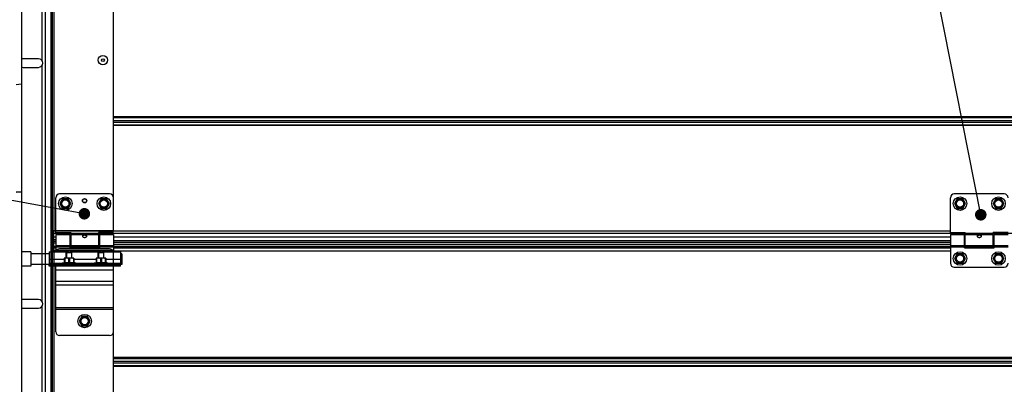
# Model space of a CAD drawing. Units: millimetres. Extents: x 63974 to 304533, y -19038 to 15937.
# Drawn here: x 64962 to 65986, y 10019 to 10398 of the extents above; entities that cross this region are included whole.
import ezdxf

# ---------------------------------------------------------------- set-up
doc = ezdxf.new("R2010")
doc.units = ezdxf.units.MM
doc.header["$LTSCALE"] = 46.255
doc.layers.get('0').update_dxf_attribs({"linetype": 'CONTINUOUS'})

msp = doc.modelspace()

# ---------------------------------------------------------------- linework, layer by layer
at = {"color": 82, "linetype": 'Continuous', "lineweight": 25}
for p, q in [((65961.1793, 10195.4595), (65737.5624, 11322.44)), ((65029.3645, 10196.5263), (64582.202, 10277.9787))]:
    msp.add_line(p, q, dxfattribs=at)
at = {"color": 7, "linetype": 'Continuous'}
for p, q in [((64964.1146, 10741.9444), (64964.1146, 8779.0297)), ((64981.6146, 10357.582), (64965.6146, 10357.582)), ((64965.6146, 10348.582), (64981.6146, 10348.582)), ((64964.1146, 10219.2055), (64958.4623, 10219.0553)), ((64964.1146, 10219.0462), (64958.4623, 10218.6605)), ((65055.6146, 10217.082), (65003.6146, 10217.082)), ((65985.6146, 10217.082), (65933.6146, 10217.082)), ((64999.6146, 10177.082), (64999.6146, 10213.082)), ((65006.7646, 10212.0184), (65003.9146, 10207.082)), ((65003.9146, 10207.082), (65006.7646, 10202.1457)), ((65012.4646, 10212.0184), (65006.7646, 10212.0184)), ((65015.3146, 10207.082), (65012.4646, 10212.0184)), ((65012.4646, 10202.1457), (65015.3146, 10207.082)), ((65046.7646, 10212.0184), (65043.9146, 10207.082)), ((65043.9146, 10207.082), (65046.7646, 10202.1457)), ((65052.4646, 10212.0184), (65046.7646, 10212.0184)), ((65055.3146, 10207.082), (65052.4646, 10212.0184)), ((65052.4646, 10202.1457), (65055.3146, 10207.082)), ((65929.6146, 10177.082), (65929.6146, 10213.082)), ((65936.7646, 10212.0184), (65933.9146, 10207.082)), ((65933.9146, 10207.082), (65936.7646, 10202.1457)), ((65942.4646, 10212.0184), (65936.7646, 10212.0184)), ((65945.3146, 10207.082), (65942.4646, 10212.0184)), ((65942.4646, 10202.1457), (65945.3146, 10207.082)), ((65976.7646, 10212.0184), (65973.9146, 10207.082)), ((65973.9146, 10207.082), (65976.7646, 10202.1457)), ((65982.4646, 10212.0184), (65976.7646, 10212.0184)), ((65985.3146, 10207.082), (65982.4646, 10212.0184)), ((65982.4646, 10202.1457), (65985.3146, 10207.082)), ((65006.7646, 10202.1457), (65012.4646, 10202.1457)), ((65046.7646, 10202.1457), (65052.4646, 10202.1457)), ((65936.7646, 10202.1457), (65942.4646, 10202.1457)), ((65976.7646, 10202.1457), (65982.4646, 10202.1457)), ((64995.6146, 10179.082), (64999.6146, 10179.082)), ((64997.1146, 10158.4502), (64997.1146, 10179.082)), ((64997.1146, 10179.082), (64997.1146, 10158.4502)), ((64997.6146, 10158.3189), (64997.6146, 10179.082)), ((64997.6146, 10158.3189), (64997.6146, 10179.082)), ((64997.6146, 10158.082), (64997.6146, 10179.082)), ((64999.6146, 10177.082), (65015.1146, 10177.082)), ((64999.6146, 10175.082), (65014.1146, 10175.082)), ((64999.6146, 10175.0819), (64999.6146, 10156.882)), ((65014.1146, 10175.0818), (65014.1146, 10161.082)), ((65015.1146, 10174.082), (65014.1146, 10174.082)), ((65015.1146, 10177.082), (65015.1146, 10163.082)), ((65044.1146, 10177.082), (65044.1146, 10163.082)), ((65059.6146, 10177.082), (65044.1146, 10177.082)), ((65045.1146, 10174.082), (65044.1146, 10174.082)), ((65045.1146, 10175.082), (65059.6146, 10175.082)), ((65045.1146, 10175.0818), (65045.1146, 10161.082)), ((65059.6146, 10175.0819), (65059.6146, 10156.882)), ((65929.6146, 10177.082), (65945.1146, 10177.082)), ((65929.6146, 10175.082), (65944.1146, 10175.082)), ((65929.6146, 10175.0819), (65929.6146, 10145.082)), ((65944.1146, 10161.082), (65944.1146, 10175.0818)), ((65945.1146, 10174.082), (65944.1146, 10174.082)), ((65945.1146, 10163.082), (65945.1146, 10177.082)), ((65989.6146, 10177.082), (65974.1146, 10177.082)), ((65974.1146, 10163.082), (65974.1146, 10177.082)), ((65975.1146, 10174.082), (65974.1146, 10174.082)), ((65975.1146, 10175.082), (65989.6146, 10175.082)), ((65975.1146, 10161.082), (65975.1146, 10175.0818)), ((64995.6146, 10165.082), (64996.6146, 10165.082)), ((64997.1146, 10165.082), (64996.1146, 10165.082)), ((64997.1146, 10165.082), (64996.1146, 10165.082)), ((64999.6146, 10172.132), (64997.6146, 10172.132)), ((64999.6146, 10167.582), (64997.6146, 10167.582)), ((65015.1146, 10164.082), (65014.1146, 10164.082)), ((65045.1146, 10164.082), (65044.1146, 10164.082)), ((65137.3107, 10172.132), (65059.6146, 10172.132)), ((65137.3107, 10166.582), (65059.6146, 10166.582)), ((65929.6146, 10172.132), (65137.3107, 10172.132)), ((65929.6146, 10166.582), (65137.3107, 10166.582)), ((65945.1146, 10164.082), (65944.1146, 10164.082)), ((65975.1146, 10164.082), (65974.1146, 10164.082)), ((64973.8146, 10156.982), (64964.1146, 10156.982)), ((64973.8146, 10156.982), (64973.8146, 10141.982)), ((64992.8146, 10154.982), (64973.8146, 10154.982)), ((64995.6146, 10160.082), (64996.6146, 10160.082)), ((64995.6146, 10158.082), (64999.6146, 10158.082)), ((64999.6146, 10162.5017), (64997.6146, 10162.5017)), ((65059.6146, 10158.3189), (64997.6146, 10158.3189)), ((65059.6146, 10158.3189), (64997.6146, 10158.3189)), ((65010.4146, 10156.082), (65010.7682, 10156.4356)), ((65010.4146, 10150.582), (65010.4146, 10156.082)), ((65016.4146, 10156.082), (65010.4146, 10156.082)), ((65016.061, 10156.4356), (65010.7682, 10156.4356)), ((65045.1146, 10162.5017), (65014.1146, 10162.5017)), ((65014.1146, 10161.082), (65045.1146, 10161.082)), ((65044.1146, 10163.082), (65015.1146, 10163.082)), ((65016.4146, 10156.082), (65016.0611, 10156.4356)), ((65016.4146, 10150.582), (65016.4146, 10156.082)), ((65043.6146, 10156.082), (65043.9682, 10156.4356)), ((65043.6146, 10150.582), (65043.6146, 10156.082)), ((65049.6146, 10156.082), (65043.6146, 10156.082)), ((65049.261, 10156.4356), (65043.9682, 10156.4356)), ((65049.6146, 10156.082), (65049.2611, 10156.4356)), ((65049.6146, 10150.582), (65049.6146, 10156.082)), ((65137.3107, 10162.5017), (65059.6146, 10162.5017)), ((65059.6146, 10158.3189), (65059.6146, 10158.082)), ((65059.6146, 10158.3189), (65059.6146, 10158.082)), ((65068.3146, 10154.982), (65066.8146, 10154.982)), ((65068.3146, 10154.9816), (65068.3146, 10143.9824)), ((65929.6146, 10162.5017), (65137.3107, 10162.5017)), ((65936.7646, 10155.0184), (65933.9146, 10150.082)), ((65942.4646, 10155.0184), (65936.7646, 10155.0184)), ((65945.3146, 10150.082), (65942.4646, 10155.0184)), ((65975.1146, 10162.5017), (65944.1146, 10162.5017)), ((65944.1146, 10161.082), (65975.1146, 10161.082)), ((65974.1146, 10163.082), (65945.1146, 10163.082)), ((65976.7646, 10155.0184), (65973.9146, 10150.082)), ((65982.4646, 10155.0184), (65976.7646, 10155.0184)), ((65985.3146, 10150.082), (65982.4646, 10155.0184)), ((64992.8146, 10143.982), (64973.8146, 10143.982)), ((64992.8146, 10142.082), (64992.8146, 10144.582)), ((65066.8146, 10143.382), (64992.8146, 10143.382)), ((65026.7646, 10143.282), (64992.8146, 10143.282)), ((64999.8146, 10143.382), (64999.8146, 10144.582)), ((64999.8146, 10142.082), (64999.8146, 10143.282)), ((65006.4146, 10145.082), (65008.506, 10146.002)), ((65006.4146, 10144.582), (65006.4146, 10145.082)), ((65020.4146, 10145.082), (65006.4146, 10145.082)), ((65008.5346, 10150.582), (65008.4994, 10150.5468)), ((65008.506, 10150.5534), (65008.506, 10145.7638)), ((65008.9095, 10150.012), (65008.506, 10150.012)), ((65008.9095, 10145.7638), (65008.506, 10145.7638)), ((65018.2946, 10150.582), (65008.5347, 10150.582)), ((65008.9095, 10150.012), (65008.9095, 10145.7638)), ((65010.4146, 10143.282), (65010.4146, 10143.382)), ((65013.0111, 10150.012), (65013.0111, 10145.7638)), ((65013.8181, 10150.012), (65013.0111, 10150.012)), ((65013.8181, 10145.7638), (65013.0111, 10145.7638)), ((65013.8181, 10150.012), (65013.8181, 10145.7638)), ((65016.4146, 10143.282), (65016.4146, 10143.382)), ((65017.9198, 10150.012), (65017.9198, 10145.7638)), ((65017.9198, 10150.012), (65018.3233, 10150.012)), ((65018.3233, 10145.7638), (65017.9198, 10145.7638)), ((65018.2946, 10150.582), (65018.3298, 10150.5468)), ((65018.3233, 10150.5534), (65018.3233, 10145.7638)), ((65020.4146, 10145.082), (65018.3233, 10146.002)), ((65020.4146, 10144.582), (65020.4146, 10145.082)), ((65026.7646, 10143.282), (65026.7646, 10143.382)), ((65032.8646, 10142.082), (65032.8646, 10143.382)), ((65066.8146, 10143.282), (65032.8646, 10143.282)), ((65039.6146, 10145.082), (65041.706, 10146.002)), ((65039.6146, 10144.582), (65039.6146, 10145.082)), ((65053.6146, 10145.082), (65039.6146, 10145.082)), ((65041.7346, 10150.582), (65041.6994, 10150.5468)), ((65041.706, 10150.5534), (65041.706, 10145.7638)), ((65042.1095, 10150.012), (65041.706, 10150.012)), ((65042.1095, 10145.7638), (65041.706, 10145.7638)), ((65051.4946, 10150.582), (65041.7347, 10150.582)), ((65042.1095, 10150.012), (65042.1095, 10145.7638)), ((65043.6146, 10143.282), (65043.6146, 10143.382)), ((65046.2111, 10150.012), (65046.2111, 10145.7638)), ((65047.0181, 10150.012), (65046.2111, 10150.012)), ((65047.0181, 10145.7638), (65046.2111, 10145.7638)), ((65047.0181, 10150.012), (65047.0181, 10145.7638)), ((65049.6146, 10143.282), (65049.6146, 10143.382)), ((65051.1198, 10150.012), (65051.1198, 10145.7638)), ((65051.1198, 10150.012), (65051.5233, 10150.012)), ((65051.5233, 10145.7638), (65051.1198, 10145.7638)), ((65051.4946, 10150.582), (65051.5298, 10150.5468)), ((65051.5233, 10150.5534), (65051.5233, 10145.7638)), ((65053.6146, 10145.082), (65051.5233, 10146.002)), ((65053.6146, 10144.582), (65053.6146, 10145.082)), ((65059.8146, 10144.582), (65059.8146, 10143.382)), ((65059.8146, 10142.082), (65059.8146, 10143.282)), ((65066.8146, 10142.082), (65066.8146, 10144.582)), ((65068.3146, 10143.982), (65066.8146, 10143.982)), ((65933.9146, 10150.082), (65936.7646, 10145.1457)), ((65936.7646, 10145.1457), (65942.4646, 10145.1457)), ((65942.4646, 10145.1457), (65945.3146, 10150.082)), ((65973.9146, 10150.082), (65976.7646, 10145.1457)), ((65976.7646, 10145.1457), (65982.4646, 10145.1457)), ((65982.4646, 10145.1457), (65985.3146, 10150.082)), ((64973.8146, 10141.982), (64964.1146, 10141.982)), ((65933.6146, 10141.082), (65985.6146, 10141.082)), ((64981.6146, 10107.582), (64965.6146, 10107.582)), ((64965.6146, 10098.582), (64981.6146, 10098.582)), ((65026.7646, 10090.0184), (65023.9146, 10085.082)), ((65023.9146, 10085.082), (65026.7646, 10080.1457)), ((65032.4646, 10090.0184), (65026.7646, 10090.0184)), ((65035.3146, 10085.082), (65032.4646, 10090.0184)), ((65032.4646, 10080.1457), (65035.3146, 10085.082)), ((65026.7646, 10080.1457), (65032.4646, 10080.1457))]:
    msp.add_line(p, q, dxfattribs=at)
at = {"color": 9, "linetype": 'Continuous'}
for p, q in [((64988.5561, 10741.9444), (64988.5561, 8779.0297)), ((64988.7081, 10741.9444), (64988.7081, 8779.0297)), ((64994.4438, 10741.9444), (64994.4438, 8779.0297)), ((64985.1146, 10593.7536), (64985.1146, 10355.9104)), ((64997.6146, 10450.322), (64997.6146, 10179.082)), ((64985.1146, 10350.2536), (64985.1146, 10105.9104)), ((64964.1146, 10330.9338), (64958.4623, 10330.5482)), ((65137.3107, 10297.104), (65059.6146, 10297.104)), ((67901.5709, 10297.104), (65137.3107, 10297.104)), ((65059.6146, 10296.3275), (65137.3107, 10296.3275)), ((65059.6146, 10293.3585), (65137.3107, 10293.3585)), ((65059.6146, 10291.8055), (65137.3107, 10291.8055)), ((65059.6146, 10288.8365), (65137.3107, 10288.8365)), ((65137.3107, 10288.06), (65059.6146, 10288.06)), ((65137.3107, 10296.3275), (67901.5709, 10296.3275)), ((65137.3107, 10293.3585), (67901.5709, 10293.3585)), ((65137.3107, 10291.8055), (67901.5709, 10291.8055)), ((65137.3107, 10288.8365), (67901.5709, 10288.8365)), ((67901.5709, 10288.06), (65137.3107, 10288.06)), ((65137.3107, 10178.5087), (64997.6146, 10178.5087)), ((64999.6146, 10178.5087), (64997.6146, 10178.5087)), ((65137.3107, 10176.0737), (64997.6146, 10176.0737)), ((65044.1146, 10175.9221), (65015.1146, 10175.9221)), ((65044.1146, 10174.704), (65015.1146, 10174.704)), ((65929.6146, 10178.5087), (65137.3107, 10178.5087)), ((67901.5709, 10176.0737), (65137.3107, 10176.0737)), ((65974.1146, 10175.9221), (65945.1146, 10175.9221)), ((65974.1146, 10174.704), (65945.1146, 10174.704)), ((64997.1146, 10172.082), (64997.1146, 10156.882)), ((64999.6146, 10172.2285), (64997.6146, 10172.2285)), ((64999.6146, 10169.582), (64997.6146, 10169.582)), ((64997.6146, 10166.3998), (64999.6146, 10166.3998)), ((65137.3107, 10172.2285), (65059.6146, 10172.2285)), ((65137.3107, 10168.582), (65059.6146, 10168.582)), ((65059.6146, 10164.7991), (65137.3107, 10164.7991)), ((65929.6146, 10172.2285), (65137.3107, 10172.2285)), ((65929.6146, 10168.582), (65137.3107, 10168.582)), ((65137.3107, 10164.7991), (65929.6146, 10164.7991)), ((64997.6146, 10162.4696), (64999.6146, 10162.4696)), ((64997.6146, 10161.0911), (64999.6146, 10161.0911)), ((64997.6146, 10158.1726), (64999.6146, 10158.1726)), ((64997.6146, 10158.082), (64997.6146, 9679.082)), ((64999.6146, 10163.46), (65014.1146, 10163.46)), ((64999.6146, 10162.2419), (65014.1146, 10162.2419)), ((65014.1146, 10162.4696), (65045.1146, 10162.4696)), ((65014.1146, 10161.0911), (65045.1146, 10161.0911)), ((65045.1146, 10163.46), (65059.6146, 10163.46)), ((65045.1146, 10162.2419), (65059.6146, 10162.2419)), ((65059.6146, 10162.4696), (65137.3107, 10162.4696)), ((65059.6146, 10161.0911), (65137.3107, 10161.0911)), ((65059.6146, 10158.1726), (65137.3107, 10158.1726)), ((65137.3107, 10162.4696), (65929.6146, 10162.4696)), ((65137.3107, 10161.0911), (65929.6146, 10161.0911)), ((65137.3107, 10158.1726), (65929.6146, 10158.1726)), ((65929.6146, 10163.46), (65944.1146, 10163.46)), ((65929.6146, 10162.2419), (65944.1146, 10162.2419)), ((65944.1146, 10162.4696), (65975.1146, 10162.4696)), ((65944.1146, 10161.0911), (65975.1146, 10161.0911)), ((65975.1146, 10163.46), (65989.6146, 10163.46)), ((65975.1146, 10162.2419), (65989.6146, 10162.2419)), ((64992.8146, 10149.482), (65008.506, 10149.482)), ((64992.8146, 10145.382), (65007.0966, 10145.382)), ((64995.8146, 10144.582), (64995.8146, 10143.382)), ((64995.8146, 10142.082), (64995.8146, 10143.282)), ((64996.8146, 10144.582), (64996.8146, 10143.382)), ((64996.8146, 10142.082), (64996.8146, 10143.282)), ((65002.8146, 10144.582), (65002.8146, 10143.382)), ((65002.8146, 10142.082), (65002.8146, 10143.282)), ((65018.3233, 10149.482), (65041.706, 10149.482)), ((65019.7326, 10145.382), (65040.2966, 10145.382)), ((65051.5233, 10149.482), (65066.8146, 10149.482)), ((65052.9326, 10145.382), (65066.8146, 10145.382)), ((65056.8146, 10144.582), (65056.8146, 10143.382)), ((65056.8146, 10142.082), (65056.8146, 10143.282)), ((65062.8146, 10144.582), (65062.8146, 10143.382)), ((65062.8146, 10142.082), (65062.8146, 10143.282)), ((65063.8146, 10144.582), (65063.8146, 10143.382)), ((65063.8146, 10142.082), (65063.8146, 10143.282)), ((65059.6146, 10138.082), (64999.6146, 10138.082)), ((65032.4646, 10142.8545), (65026.7646, 10142.8545)), ((65059.6146, 10126.082), (64999.6146, 10126.082)), ((65059.6146, 10122.3385), (64999.6146, 10122.3385)), ((64985.1146, 10100.2536), (64985.1146, 9855.9104)), ((65059.6146, 10098.9538), (64999.6146, 10098.9538)), ((65059.6146, 10097.082), (64999.6146, 10097.082)), ((65137.3107, 10047.104), (65059.6146, 10047.104)), ((65059.6146, 10046.3275), (65137.3107, 10046.3275)), ((65059.6146, 10043.3585), (65137.3107, 10043.3585)), ((65059.6146, 10041.8055), (65137.3107, 10041.8055)), ((67901.5709, 10047.104), (65137.3107, 10047.104)), ((65137.3107, 10046.3275), (67901.5709, 10046.3275)), ((65137.3107, 10043.3585), (67901.5709, 10043.3585)), ((65137.3107, 10041.8055), (67901.5709, 10041.8055)), ((65059.6146, 10038.8365), (65137.3107, 10038.8365)), ((65137.3107, 10038.06), (65059.6146, 10038.06)), ((65137.3107, 10038.8365), (67901.5709, 10038.8365)), ((67901.5709, 10038.06), (65137.3107, 10038.06))]:
    msp.add_line(p, q, dxfattribs=at)
at = {"color": 3, "linetype": 'Continuous'}
for p, q in [((64996.1146, 9076.3384), (64996.1146, 10450.322)), ((65059.6146, 10179.082), (65059.6146, 10450.322)), ((64996.1146, 10179.082), (65059.6146, 10179.082)), ((64996.1146, 10179.082), (65059.6146, 10179.082)), ((64996.6146, 10179.082), (64996.6146, 10158.082)), ((64997.6146, 10172.082), (64996.6146, 10172.082)), ((64992.8146, 10156.882), (65011.3145, 10156.882)), ((64992.8146, 10156.8819), (64992.8146, 10144.582)), ((65059.6146, 10158.082), (64997.6146, 10158.082)), ((65059.6146, 10158.082), (64997.6146, 10158.082)), ((65055.6146, 10160.082), (65003.6146, 10160.082)), ((65015.3147, 10156.882), (65044.3145, 10156.882)), ((65048.3147, 10156.882), (65066.8146, 10156.882)), ((65059.6146, 9679.082), (65059.6146, 10158.082)), ((65066.8146, 10156.8819), (65066.8146, 10144.582)), ((65066.8146, 10144.582), (64992.8146, 10144.582)), ((65026.7646, 10143.282), (65026.7646, 10142.082)), ((65032.4646, 10143.282), (65026.7646, 10143.282)), ((65032.4646, 10143.282), (65032.4646, 10142.082)), ((64999.5172, 10142.082), (64992.8146, 10142.082)), ((64999.6146, 10074.082), (64999.6146, 10142.082)), ((65066.8146, 10142.082), (64999.6146, 10142.082)), ((65059.6146, 10074.082), (65059.6146, 10142.082)), ((65055.6146, 10070.082), (65003.6146, 10070.082))]:
    msp.add_line(p, q, dxfattribs=at)
at = {"color": 2, "linetype": 'Continuous'}
for p, q in [((65010.9146, 10156.4356), (65010.9146, 10150.582)), ((65015.9146, 10156.4356), (65015.9146, 10150.582)), ((65044.1146, 10156.4356), (65044.1146, 10150.582)), ((65049.1146, 10156.4356), (65049.1146, 10150.582)), ((65010.9146, 10143.382), (65010.9146, 10143.282)), ((65015.9146, 10143.382), (65015.9146, 10143.282)), ((65044.1146, 10143.382), (65044.1146, 10143.282)), ((65049.1146, 10143.382), (65049.1146, 10143.282))]:
    msp.add_line(p, q, dxfattribs=at)
at = {"color": 3, "linetype": 'Continuous', "lineweight": 25, "const_width": 6}
for points in [[(65026.3645, 10196.5263, 1), (65032.3645, 10196.5263, 1)], [(65958.1793, 10195.4595, 1), (65964.1793, 10195.4595, 1)]]:
    msp.add_lwpolyline(points, format="xyb", close=True, dxfattribs=at)
at = {"color": 7, "linetype": 'Continuous'}
for centre, radius in [((65048.6146, 10356.082), 4.85), ((65048.6146, 10356.082), 1.5), ((65009.6146, 10207.082), 7), ((65009.6146, 10207.082), 3.75), ((65029.6146, 10210.082), 2), ((65049.6146, 10207.082), 7), ((65049.6146, 10207.082), 3.75), ((65939.6146, 10207.082), 7), ((65939.6146, 10207.082), 3.75), ((65979.6146, 10207.082), 7), ((65979.6146, 10207.082), 3.75), ((65939.6146, 10150.082), 7), ((65939.6146, 10150.082), 3.75), ((65979.6146, 10150.082), 7), ((65979.6146, 10150.082), 3.75), ((65029.6146, 10085.082), 7), ((65029.6146, 10085.082), 3.75)]:
    msp.add_circle(centre, radius, dxfattribs=at)
at = {"color": 9, "linetype": 'Continuous'}
for centre in [(65009.6146, 10207.082), (65049.6146, 10207.082), (65939.6146, 10207.082), (65979.6146, 10207.082), (65939.6146, 10150.082), (65979.6146, 10150.082), (65029.6146, 10085.082)]:
    msp.add_circle(centre, 4.7, dxfattribs=at)
at = {"color": 3, "linetype": 'Continuous'}
msp.add_circle((65029.6146, 10210.082), 2.25, dxfattribs=at)
at = {"color": 7, "linetype": 'Continuous'}
for centre, radius, start, end in [((64965.6146, 10353.082), 4.5, 90, 109.5506432), ((64965.6146, 10353.082), 4.5, 250.4493568, 270), ((64981.6146, 10353.082), 4.5, 270, 90), ((65003.6146, 10213.082), 4, 90, 180), ((65055.6146, 10213.082), 4, 0, 90), ((65933.6146, 10213.082), 4, 90, 180), ((65985.6146, 10213.082), 4, 0, 90), ((65009.6146, 10150.082), 7, 75.963142, 102.9948303), ((65049.6146, 10150.082), 7, 77.0051697, 109.3731648), ((65933.6146, 10145.082), 4, 180, 270), ((65985.6146, 10145.082), 4, 270, 0), ((64965.6146, 10103.082), 4.5, 90, 109.5506432), ((64981.6146, 10103.082), 4.5, 270, 90), ((64965.6146, 10103.082), 4.5, 250.4493568, 270)]:
    msp.add_arc(centre, radius, start, end, dxfattribs=at)
at = {"color": 3, "linetype": 'Continuous'}
for centre, start, end in [((65003.6146, 10156.082), 90, 168.4497566), ((65055.6146, 10156.082), 11.5502434, 90), ((65003.6146, 10074.082), 180, 270), ((65055.6146, 10074.082), 270, 0)]:
    msp.add_arc(centre, 4, start, end, dxfattribs=at)
at = {"color": 7, "linetype": 'Continuous'}
for points, start_tangent, end_tangent in [([(65027.6146, 10173.3246), (65027.6777, 10173.6625), (65027.8677, 10173.957), (65028.1598, 10174.1826), (65028.5141, 10174.3378), (65028.8794, 10174.4308), (65029.261, 10174.4817), (65029.6755, 10174.4958), (65030.0887, 10174.4699), (65030.4777, 10174.404), (65030.826, 10174.298), (65031.1305, 10174.1457), (65031.3767, 10173.9405), (65031.5488, 10173.6693), (65031.6146, 10173.3246)], (0, 1), (0, -1)), ([(65957.6146, 10173.3246), (65957.6777, 10173.6625), (65957.8677, 10173.957), (65958.1598, 10174.1826), (65958.5141, 10174.3378), (65958.8794, 10174.4308), (65959.261, 10174.4817), (65959.6755, 10174.4958), (65960.0887, 10174.4699), (65960.4777, 10174.404), (65960.826, 10174.298), (65961.1305, 10174.1457), (65961.3767, 10173.9405), (65961.5488, 10173.6693), (65961.6146, 10173.3246)], (0, 1), (0, -1)), ([(64997.6146, 10172.3688), (64997.3694, 10172.3911), (64997.1844, 10172.4567), (64997.1146, 10172.5558)], (-1, 0), (0, 1)), ([(64997.6146, 10172.3688), (64997.3694, 10172.3911), (64997.1844, 10172.4567), (64997.1146, 10172.5558)], (-1, 0), (0, 1)), ([(65027.7071, 10172.878), (65027.6748, 10172.9663), (65027.6146, 10173.3246)], (-0.374905533, 0.927063019), (0, 1)), ([(65031.5184, 10172.8688), (65031.3829, 10172.6122), (65031.1098, 10172.2801), (65030.7678, 10172.0088), (65030.4021, 10171.8206), (65030.0072, 10171.7049), (65029.5767, 10171.6681), (65029.1503, 10171.7199), (65028.7481, 10171.8541), (65028.3901, 10172.0565), (65028.0815, 10172.3182), (65027.8386, 10172.6243), (65027.7071, 10172.878)], (-0.381295603, -0.92445317), (-0.374905533, 0.927063019)), ([(65031.6146, 10173.3246), (65031.5574, 10172.9753), (65031.5184, 10172.8688)], (0, -1), (-0.381295603, -0.92445317)), ([(65957.7071, 10172.878), (65957.6748, 10172.9663), (65957.6146, 10173.3246)], (-0.374905533, 0.927063019), (0, 1)), ([(65961.5184, 10172.8688), (65961.3829, 10172.6122), (65961.1098, 10172.2801), (65960.7678, 10172.0088), (65960.4021, 10171.8206), (65960.0072, 10171.7049), (65959.5767, 10171.6681), (65959.1503, 10171.7199), (65958.7481, 10171.8541), (65958.3901, 10172.0565), (65958.0815, 10172.3182), (65957.8386, 10172.6243), (65957.7071, 10172.878)], (-0.381295603, -0.92445317), (-0.374905533, 0.927063019)), ([(65961.6146, 10173.3246), (65961.5574, 10172.9753), (65961.5184, 10172.8688)], (0, -1), (-0.381295603, -0.92445317)), ([(64997.1146, 10158.4502), (64997.1831, 10158.3828), (64997.3671, 10158.3357), (64997.6146, 10158.3189)], (0, -1), (1, 0)), ([(64997.1146, 10158.4502), (64997.1831, 10158.3828), (64997.3671, 10158.3357), (64997.6146, 10158.3189)], (0, -1), (1, 0)), ([(65013.0111, 10150.012), (65012.5286, 10150.23), (65012.0684, 10150.3894), (65011.6209, 10150.4945), (65011.1798, 10150.5468), (65010.7405, 10150.5468), (65010.2994, 10150.4944), (65009.852, 10150.3893), (65009.392, 10150.23), (65008.9095, 10150.012)], (-0.893807699, 0.44845044), (-0.893807699, -0.44845044)), ([(65008.9095, 10145.7638), (65009.4296, 10145.8662), (65009.9406, 10145.9407), (65010.4501, 10145.9865), (65010.9604, 10146.002), (65011.4708, 10145.9864), (65011.9803, 10145.9407), (65012.4912, 10145.8662), (65013.0111, 10145.7638)], (0.976500298, 0.215516052), (0.976500298, -0.215516052)), ([(65017.9198, 10150.012), (65017.4372, 10150.23), (65016.977, 10150.3894), (65016.5296, 10150.4945), (65016.0884, 10150.5468), (65015.6491, 10150.5468), (65015.208, 10150.4944), (65014.7606, 10150.3893), (65014.3006, 10150.23), (65013.8181, 10150.012)], (-0.893807699, 0.44845044), (-0.893807699, -0.44845044)), ([(65013.8181, 10145.7638), (65014.3382, 10145.8662), (65014.8492, 10145.9407), (65015.3587, 10145.9865), (65015.8691, 10146.002), (65016.3794, 10145.9864), (65016.8889, 10145.9407), (65017.3998, 10145.8662), (65017.9198, 10145.7638)], (0.976500298, 0.215516052), (0.976500298, -0.215516052)), ([(65046.2111, 10150.012), (65045.7286, 10150.23), (65045.2684, 10150.3894), (65044.8209, 10150.4945), (65044.3798, 10150.5468), (65043.9405, 10150.5468), (65043.4994, 10150.4944), (65043.052, 10150.3893), (65042.592, 10150.23), (65042.1095, 10150.012)], (-0.893807699, 0.44845044), (-0.893807699, -0.44845044)), ([(65042.1095, 10145.7638), (65042.6296, 10145.8662), (65043.1406, 10145.9407), (65043.6501, 10145.9865), (65044.1604, 10146.002), (65044.6708, 10145.9864), (65045.1803, 10145.9407), (65045.6912, 10145.8662), (65046.2111, 10145.7638)], (0.976500298, 0.215516052), (0.976500298, -0.215516052)), ([(65051.1198, 10150.012), (65050.6372, 10150.23), (65050.177, 10150.3894), (65049.7296, 10150.4945), (65049.2884, 10150.5468), (65048.8491, 10150.5468), (65048.408, 10150.4944), (65047.9606, 10150.3893), (65047.5006, 10150.23), (65047.0181, 10150.012)], (-0.893807699, 0.44845044), (-0.893807699, -0.44845044)), ([(65047.0181, 10145.7638), (65047.5382, 10145.8662), (65048.0492, 10145.9407), (65048.5587, 10145.9865), (65049.0691, 10146.002), (65049.5794, 10145.9864), (65050.0889, 10145.9407), (65050.5998, 10145.8662), (65051.1198, 10145.7638)], (0.976500298, 0.215516052), (0.976500298, -0.215516052))]:
    msp.add_spline(points, degree=3, dxfattribs=dict(at, start_tangent=start_tangent, end_tangent=end_tangent))
at = {"color": 3, "linetype": 'Continuous'}
for points, start_tangent, end_tangent in [([(64997.0472, 10158.1067), (64996.5609, 10158.1803), (64996.2306, 10158.2991), (64996.1146, 10158.4502)], (-0.995250462, 0.097347413), (0, 1)), ([(64997.0472, 10158.1067), (64996.5609, 10158.1803), (64996.2306, 10158.2991), (64996.1146, 10158.4502)], (-0.995250462, 0.097347413), (0, 1)), ([(64997.1144, 10158.1007), (64997.0472, 10158.1067)], (-0.996578716, 0.082649038), (-0.995250462, 0.097347413)), ([(64997.1144, 10158.1007), (64997.0472, 10158.1067)], (-0.996578716, 0.082649038), (-0.995250462, 0.097347413)), ([(64997.6146, 10158.082), (64997.1144, 10158.1007)], (-1, 0), (-0.996578716, 0.082649038)), ([(64997.6146, 10158.082), (64997.1144, 10158.1007)], (-1, 0), (-0.996578716, 0.082649038)), ([(65011.3143, 10156.8821), (65011.3288, 10156.8782)], (-0.26929528, -0.963057658), (0.966761451, -0.255680068)), ([(65011.9893, 10156.7288), (65011.8172, 10156.7623), (65011.6671, 10156.7946), (65011.5426, 10156.8236), (65011.4445, 10156.848), (65011.3143, 10156.8821), (65011.4442, 10156.848), (65011.5426, 10156.8236), (65011.6671, 10156.7946)], (-0.983603154, 0.180346433), (0.975428617, -0.220315712)), ([(65011.397, 10156.8603), (65011.3143, 10156.8821)], (-0.967488288, 0.25291582), (-0.269211011, -0.963081217)), ([(65012.3879, 10156.6666), (65012.1804, 10156.6963), (65011.9895, 10156.7288), (65011.8172, 10156.7623), (65011.6671, 10156.7946), (65011.5426, 10156.8236), (65011.4445, 10156.848), (65011.3143, 10156.8821), (65011.4442, 10156.848), (65011.5426, 10156.8236), (65011.6672, 10156.7946), (65011.8171, 10156.7623), (65011.9892, 10156.7289), (65012.18, 10156.6964)], (-0.991814053, 0.127690578), (0.987855027, -0.155378393)), ([(65011.9893, 10156.7288), (65011.8172, 10156.7623), (65011.6671, 10156.7946), (65011.5426, 10156.8236), (65011.4445, 10156.848), (65011.3143, 10156.8821), (65011.4442, 10156.848), (65011.5426, 10156.8236), (65011.6672, 10156.7946), (65011.8171, 10156.7623), (65011.9892, 10156.7289), (65012.18, 10156.6964)], (-0.983603154, 0.180346433), (0.987855027, -0.155378393)), ([(65011.4443, 10156.848), (65011.397, 10156.8603)], (-0.968495131, 0.24903249), (-0.967488288, 0.25291582)), ([(65012.5288, 10156.6498), (65012.3879, 10156.6666)], (-0.994048936, 0.108934439), (-0.991814053, 0.127690577)), ([(65012.8418, 10156.6223), (65012.5288, 10156.6498)], (-0.997809027, 0.06616), (-0.994048936, 0.108934439)), ([(65013.3146, 10156.6066), (65012.8418, 10156.6223)], (-0.999999992, -0.000124642), (-0.997809027, 0.066159999)), ([(65013.3146, 10156.6066), (65013.7875, 10156.6223)], (0.999999993, -0.000114226), (0.997808932, 0.066161438)), ([(65013.7875, 10156.6223), (65014.0849, 10156.6481)], (0.997808932, 0.066161438), (0.994275996, 0.10684214)), ([(65014.0849, 10156.6481), (65014.2411, 10156.6666), (65014.4489, 10156.6963), (65014.6397, 10156.7288), (65014.812, 10156.7623), (65014.9622, 10156.7946), (65015.0867, 10156.8237), (65015.1849, 10156.848), (65015.3003, 10156.8782), (65015.1849, 10156.848), (65015.0866, 10156.8236), (65014.9621, 10156.7946), (65014.8122, 10156.7623), (65014.6402, 10156.7289), (65014.4494, 10156.6964), (65014.2414, 10156.6666)], (0.994275996, 0.10684214), (-0.991805905, -0.127753854)), ([(65014.4342, 10156.694), (65014.2414, 10156.6666)], (-0.988177036, -0.153317141), (-0.991805905, -0.127753854)), ([(65015.1849, 10156.848), (65015.3003, 10156.8782), (65015.1849, 10156.848), (65015.1467, 10156.8383)], (0.968528841, 0.248901356), (-0.970086845, -0.242758135)), ([(65015.1849, 10156.848), (65015.2143, 10156.8556)], (0.968528841, 0.248901355), (0.967848297, 0.251534637)), ([(65015.2143, 10156.8556), (65015.3003, 10156.8782)], (0.967848297, 0.251534636), (0.25853259, -0.966002536)), ([(65044.3143, 10156.8821), (65044.3288, 10156.8782)], (-0.26929528, -0.963057658), (0.966761451, -0.255680068)), ([(65044.9893, 10156.7288), (65044.8172, 10156.7623), (65044.6671, 10156.7946), (65044.5426, 10156.8236), (65044.4445, 10156.848), (65044.3143, 10156.8821), (65044.4442, 10156.848), (65044.5426, 10156.8236), (65044.6671, 10156.7946)], (-0.983603154, 0.180346433), (0.975428617, -0.220315712)), ([(65044.397, 10156.8603), (65044.3143, 10156.8821)], (-0.967488288, 0.25291582), (-0.269211011, -0.963081217)), ([(65045.3879, 10156.6666), (65045.1804, 10156.6963), (65044.9895, 10156.7288), (65044.8172, 10156.7623), (65044.6671, 10156.7946), (65044.5426, 10156.8236), (65044.4445, 10156.848), (65044.3143, 10156.8821), (65044.4442, 10156.848), (65044.5426, 10156.8236), (65044.6672, 10156.7946), (65044.8171, 10156.7623), (65044.9892, 10156.7289), (65045.18, 10156.6964)], (-0.991814053, 0.127690578), (0.987855027, -0.155378393)), ([(65044.9893, 10156.7288), (65044.8172, 10156.7623), (65044.6671, 10156.7946), (65044.5426, 10156.8236), (65044.4445, 10156.848), (65044.3143, 10156.8821), (65044.4442, 10156.848), (65044.5426, 10156.8236), (65044.6672, 10156.7946), (65044.8171, 10156.7623), (65044.9892, 10156.7289), (65045.18, 10156.6964)], (-0.983603154, 0.180346433), (0.987855027, -0.155378393)), ([(65044.4443, 10156.848), (65044.397, 10156.8603)], (-0.968495131, 0.24903249), (-0.967488288, 0.25291582)), ([(65045.5288, 10156.6498), (65045.3879, 10156.6666)], (-0.994048936, 0.108934439), (-0.991814053, 0.127690577)), ([(65045.8418, 10156.6223), (65045.5288, 10156.6498)], (-0.997809027, 0.06616), (-0.994048936, 0.108934439)), ([(65046.3146, 10156.6066), (65045.8418, 10156.6223)], (-0.999999992, -0.000124642), (-0.997809027, 0.066159999)), ([(65046.3146, 10156.6066), (65046.7875, 10156.6223)], (0.999999993, -0.000114226), (0.997808932, 0.066161438)), ([(65046.7875, 10156.6223), (65047.0849, 10156.6481)], (0.997808932, 0.066161439), (0.994275996, 0.10684214)), ([(65047.0849, 10156.6481), (65047.2411, 10156.6666), (65047.4489, 10156.6963), (65047.6397, 10156.7288), (65047.812, 10156.7623), (65047.9622, 10156.7946), (65048.0867, 10156.8237), (65048.1849, 10156.848), (65048.3003, 10156.8782), (65048.1849, 10156.848), (65048.0866, 10156.8236), (65047.9621, 10156.7946), (65047.8122, 10156.7623), (65047.6402, 10156.7289), (65047.4494, 10156.6964), (65047.2414, 10156.6666)], (0.994275996, 0.10684214), (-0.991805905, -0.127753854)), ([(65047.4342, 10156.694), (65047.2414, 10156.6666)], (-0.988177036, -0.153317141), (-0.991805905, -0.127753854)), ([(65048.1849, 10156.848), (65048.3003, 10156.8782), (65048.1849, 10156.848), (65048.1467, 10156.8383)], (0.968528841, 0.248901356), (-0.970086846, -0.242758135)), ([(65048.1849, 10156.848), (65048.2143, 10156.8556)], (0.96852884, 0.248901357), (0.967848297, 0.251534636)), ([(65048.2143, 10156.8556), (65048.3003, 10156.8782)], (0.967848298, 0.251534635), (0.25853259, -0.966002536))]:
    msp.add_spline(points, degree=3, dxfattribs=dict(at, start_tangent=start_tangent, end_tangent=end_tangent))

doc.saveas('drawing.dxf')
